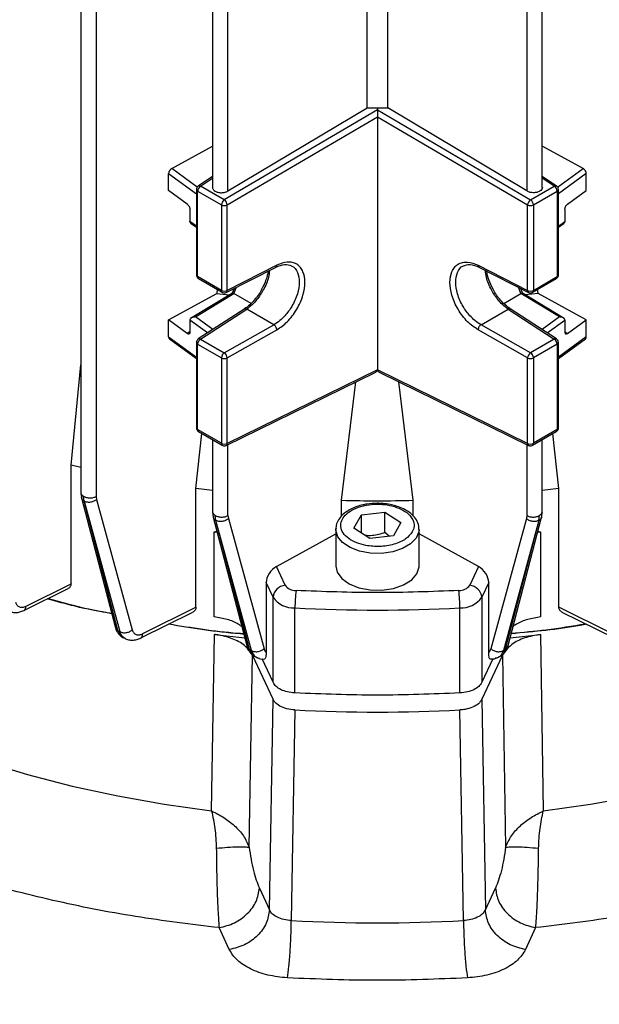
# Model space of a CAD drawing. Units: millimetres. Extents: x 52 to 5408, y 52 to 3809.
# Drawn here: x 4561 to 4630, y 2914 to 3032 of the extents above; entities that cross this region are included whole.
import ezdxf

# ---------------------------------------------------------------- set-up
doc = ezdxf.new("R2010")
doc.units = ezdxf.units.MM
doc.header["$LTSCALE"] = 13

msp = doc.modelspace()

# ---------------------------------------------------------------- linework, layer by layer
at = {"color": 7, "linetype": 'Continuous', "lineweight": 25}
for p, q in [((4567.96, 3095.69), (4567.96, 2975.65)), ((4569.81, 3095.21), (4569.81, 2975.2)), ((4602.33, 3021.82), (4602.33, 3043.49)), ((4604.81, 3021.82), (4604.81, 3043.49)), ((4583.78, 3035.91), (4583.78, 3012.27)), ((4623.37, 3012.27), (4623.37, 3035.91)), ((4585.63, 3011.85), (4585.63, 3035.32)), ((4621.51, 3035.32), (4621.51, 3011.85)), ((4603.57, 3021.58), (4585.18, 3010.78)), ((4585.63, 3011.85), (4602.33, 3021.82)), ((4602.33, 3021.82), (4603.57, 3021.84)), ((4603.57, 3021.84), (4604.81, 3021.82)), ((4603.57, 3021.84), (4603.57, 3021.58)), ((4603.57, 3021.58), (4621.96, 3010.78)), ((4603.57, 3021.58), (4603.57, 3021.56)), ((4603.57, 3021.56), (4603.57, 3020.76)), ((4621.51, 3011.85), (4604.81, 3021.82)), ((4585.54, 3010.17), (4603.57, 3020.76)), ((4603.57, 3020.76), (4621.6, 3010.17)), ((4603.57, 3020.76), (4603.57, 2990.39)), ((4578.87, 3014.54), (4583.78, 3017.23)), ((4628.28, 3014.54), (4623.37, 3017.23)), ((4581.94, 3012.31), (4578.87, 3014.54)), ((4625.2, 3012.31), (4628.28, 3014.54)), ((4578.5, 3011.89), (4578.5, 3013.93)), ((4578.5, 3013.93), (4581.85, 3011.51)), ((4583.78, 3013.59), (4582.06, 3012.44)), ((4582.33, 3012.43), (4583.78, 3013.4)), ((4625.09, 3012.44), (4623.37, 3013.59)), ((4624.81, 3012.43), (4623.37, 3013.4)), ((4628.64, 3013.93), (4625.3, 3011.51)), ((4628.64, 3011.89), (4628.64, 3013.93)), ((4580.75, 3010.26), (4578.5, 3011.89)), ((4581.85, 3012.03), (4581.85, 3001.77)), ((4581.99, 3011.83), (4584.85, 3010.18)), ((4581.99, 3001.57), (4581.99, 3011.83)), ((4585.18, 3010.78), (4582.33, 3012.43)), ((4621.96, 3010.78), (4624.81, 3012.43)), ((4622.3, 3010.18), (4625.15, 3011.83)), ((4625.15, 3011.83), (4625.15, 3001.57)), ((4625.3, 3001.77), (4625.3, 3012.03)), ((4626.39, 3010.26), (4628.64, 3011.89)), ((4581.06, 3009.62), (4581.06, 3008.22)), ((4584.85, 3010.18), (4584.85, 2999.92)), ((4585.54, 2999.92), (4585.54, 3010.17)), ((4621.6, 2999.92), (4621.6, 3010.17)), ((4622.3, 3010.18), (4622.3, 2999.92)), ((4626.08, 3009.62), (4626.08, 3008.22)), ((4581.06, 3008.2), (4581.06, 3008.22)), ((4581.85, 3007.64), (4581.06, 3008.2)), ((4625.3, 3007.64), (4626.08, 3008.2)), ((4626.08, 3008.22), (4626.08, 3008.2)), ((4581.15, 3007.99), (4581.85, 3007.49)), ((4625.3, 3007.49), (4625.99, 3007.99)), ((4585.43, 2999.68), (4591.4, 3002.72)), ((4591.49, 3002.94), (4585.54, 2999.92)), ((4615.66, 3002.94), (4621.6, 2999.92)), ((4615.74, 3002.72), (4621.72, 2999.68)), ((4584.85, 2999.92), (4581.99, 3001.57)), ((4582.1, 3001.34), (4584.95, 2999.69)), ((4622.2, 2999.69), (4625.05, 3001.34)), ((4622.3, 2999.92), (4625.15, 3001.57)), ((4584.33, 3000.05), (4584.28, 2999.54)), ((4586.37, 3000.16), (4586.15, 2999.59)), ((4586.35, 2999.54), (4586.65, 3000.3)), ((4620.79, 2999.54), (4620.5, 3000.3)), ((4620.99, 2999.59), (4620.77, 3000.16)), ((4622.87, 2999.54), (4622.81, 3000.05)), ((4578.5, 2996.38), (4584.28, 2999.54)), ((4586.16, 2999.6), (4581.15, 2996.56)), ((4581.72, 2996.73), (4586.35, 2999.54)), ((4584.28, 2999.54), (4585.79, 2999.37)), ((4588.4, 2998.35), (4586.35, 2999.54)), ((4618.74, 2998.35), (4620.79, 2999.54)), ((4625.42, 2996.73), (4620.79, 2999.54)), ((4625.99, 2996.56), (4620.99, 2999.6)), ((4622.87, 2999.54), (4621.35, 2999.37)), ((4628.64, 2996.38), (4622.87, 2999.54)), ((4587.65, 2997.72), (4582.07, 2994.09)), ((4582.34, 2994.08), (4587.88, 2997.68)), ((4591.14, 2995.8), (4587.88, 2997.68)), ((4616.01, 2995.8), (4619.26, 2997.68)), ((4619.26, 2997.68), (4624.81, 2994.08)), ((4625.07, 2994.09), (4619.5, 2997.72)), ((4583.8, 2995.21), (4581.72, 2996.73)), ((4625.42, 2996.73), (4623.35, 2995.21)), ((4578.5, 2994.33), (4578.5, 2996.38)), ((4580.75, 2994.75), (4578.5, 2996.38)), ((4581.06, 2996.33), (4581.06, 2996.35)), ((4583.17, 2994.81), (4581.06, 2996.35)), ((4581.06, 2996.33), (4581.06, 2994.93)), ((4585.19, 2992.43), (4591.14, 2995.8)), ((4621.95, 2992.43), (4616.01, 2995.8)), ((4623.97, 2994.81), (4626.08, 2996.35)), ((4626.08, 2996.35), (4626.08, 2996.33)), ((4626.08, 2996.33), (4626.08, 2994.93)), ((4626.39, 2994.75), (4628.64, 2996.38)), ((4628.64, 2994.33), (4628.64, 2996.38)), ((4578.5, 2994.33), (4581.85, 2991.91)), ((4578.59, 2994.12), (4581.85, 2991.75)), ((4581.06, 2994.93), (4580.75, 2994.75)), ((4582.34, 2994.08), (4585.19, 2992.43)), ((4585.54, 2991.81), (4591.49, 2995.19)), ((4621.6, 2991.81), (4615.66, 2995.19)), ((4624.81, 2994.08), (4621.95, 2992.43)), ((4628.64, 2994.33), (4625.3, 2991.91)), ((4625.3, 2991.75), (4628.55, 2994.12)), ((4626.08, 2994.93), (4626.39, 2994.75)), ((4581.85, 2993.67), (4581.85, 2983.42)), ((4581.99, 2993.47), (4584.85, 2991.82)), ((4581.99, 2983.21), (4581.99, 2993.47)), ((4625.15, 2993.47), (4622.3, 2991.82)), ((4625.15, 2993.47), (4625.15, 2983.21)), ((4625.3, 2983.42), (4625.3, 2993.67)), ((4584.85, 2991.82), (4584.85, 2981.57)), ((4585.54, 2981.56), (4585.54, 2991.81)), ((4621.6, 2981.56), (4621.6, 2991.81)), ((4622.3, 2991.82), (4622.3, 2981.57)), ((4566.79, 2978.93), (4567.96, 2991)), ((4585.42, 2981.32), (4603.3, 2990.07)), ((4603.57, 2990.39), (4585.54, 2981.56)), ((4621.6, 2981.56), (4603.57, 2990.39)), ((4603.57, 2990.37), (4603.57, 2990.39)), ((4603.57, 2990.37), (4603.57, 2990.37)), ((4603.85, 2990.07), (4621.73, 2981.32)), ((4599.27, 2974.74), (4601, 2988.95)), ((4607.88, 2974.74), (4606.14, 2988.95)), ((4581.79, 2976.13), (4582.5, 2982.75)), ((4584.85, 2981.57), (4581.99, 2983.21)), ((4582.1, 2982.98), (4584.95, 2981.34)), ((4622.2, 2981.34), (4625.05, 2982.98)), ((4625.15, 2983.21), (4622.3, 2981.57)), ((4625.35, 2976.13), (4624.65, 2982.75)), ((4583.78, 2982.01), (4583.78, 2973.35)), ((4585.63, 2972.9), (4585.63, 2981.43)), ((4621.51, 2981.43), (4621.51, 2972.9)), ((4623.37, 2973.35), (4623.37, 2982.01)), ((4566.79, 2964.7), (4566.79, 2978.93)), ((4567.96, 2978.67), (4566.79, 2978.93)), ((4567.96, 2975.65), (4568.03, 2975.06)), ((4568.35, 2974.62), (4568.28, 2975.21)), ((4569.81, 2975.2), (4569.86, 2974.82)), ((4581.79, 2961.9), (4581.79, 2976.13)), ((4583.78, 2975.91), (4581.79, 2976.13)), ((4625.35, 2976.13), (4623.37, 2975.91)), ((4625.35, 2961.9), (4625.35, 2976.13)), ((4568.04, 2975.01), (4572.12, 2959.43)), ((4568.35, 2974.62), (4572.64, 2958.97)), ((4572.42, 2959.1), (4568.35, 2974.62)), ((4569.86, 2974.82), (4574.14, 2959.18)), ((4599.27, 2972.85), (4599.27, 2974.74)), ((4607.88, 2972.82), (4607.88, 2974.74)), ((4583.78, 2973.36), (4583.85, 2972.76)), ((4584.17, 2972.32), (4584.1, 2972.91)), ((4585.63, 2972.9), (4585.68, 2972.53)), ((4600.75, 2971.39), (4601.65, 2972.97)), ((4601.65, 2972.97), (4604.48, 2973.31)), ((4601.65, 2970.8), (4601.65, 2972.97)), ((4604.48, 2973.31), (4606.4, 2972.06)), ((4604.48, 2970.86), (4604.48, 2973.31)), ((4621.51, 2972.9), (4621.46, 2972.53)), ((4622.97, 2972.32), (4623.05, 2972.91)), ((4623.3, 2972.76), (4623.37, 2973.36)), ((4583.86, 2972.71), (4587.93, 2957.16)), ((4588.45, 2956.7), (4584.17, 2972.32)), ((4588.23, 2956.82), (4584.17, 2972.32)), ((4585.68, 2972.53), (4589.96, 2956.91)), ((4606.4, 2972.06), (4605.49, 2970.48)), ((4621.46, 2972.53), (4617.19, 2956.91)), ((4622.97, 2972.32), (4618.69, 2956.7)), ((4622.97, 2972.32), (4618.91, 2956.82)), ((4619.21, 2957.16), (4623.29, 2972.71)), ((4583.98, 2970.95), (4584.29, 2971.04)), ((4583.98, 2960.75), (4583.98, 2970.95)), ((4583.98, 2970.95), (4584.33, 2970.91)), ((4591.45, 2966.78), (4598.57, 2970.69)), ((4598.57, 2971.23), (4598.57, 2971.29)), ((4598.57, 2971.23), (4598.57, 2966.82)), ((4602.67, 2970.14), (4600.75, 2971.39)), ((4605.49, 2970.48), (4602.67, 2970.14)), ((4604.99, 2970.42), (4604.48, 2970.86)), ((4608.57, 2966.82), (4608.57, 2971.23)), ((4615.7, 2966.78), (4608.57, 2970.69)), ((4622.81, 2970.91), (4623.17, 2970.95)), ((4622.85, 2971.04), (4623.17, 2970.95)), ((4623.17, 2970.95), (4623.17, 2960.75)), ((4592.48, 2964.54), (4591.45, 2966.78)), ((4615.7, 2966.78), (4614.66, 2964.54)), ((4561.39, 2962.04), (4566.79, 2964.7)), ((4590.21, 2964.88), (4590.21, 2956.48)), ((4591.04, 2963.09), (4590.21, 2964.88)), ((4616.94, 2964.88), (4616.11, 2963.09)), ((4616.94, 2956.48), (4616.94, 2964.88)), ((4561.13, 2961.52), (4566.45, 2964.15)), ((4591.04, 2952.89), (4591.04, 2963.09)), ((4616.11, 2963.09), (4616.11, 2952.89)), ((4575.16, 2958.21), (4581.41, 2961.32)), ((4575.41, 2958.73), (4581.79, 2961.9)), ((4593.66, 2951.61), (4593.66, 2961.82)), ((4613.48, 2951.61), (4613.48, 2961.82)), ((4631.73, 2958.73), (4625.35, 2961.9)), ((4625.73, 2961.32), (4631.99, 2958.21)), ((4572.42, 2959.1), (4572.64, 2958.97)), ((4583.66, 2937.45), (4584.01, 2958.64)), ((4584.01, 2958.64), (4587.65, 2958.24)), ((4619.5, 2958.24), (4623.14, 2958.64)), ((4623.14, 2958.64), (4623.49, 2937.45)), ((4572.94, 2958.33), (4573.22, 2958.17)), ((4588.23, 2956.82), (4588.45, 2956.7)), ((4588.58, 2956.15), (4588.5, 2956.25)), ((4617.19, 2956.91), (4616.94, 2956.48)), ((4618.69, 2956.7), (4618.91, 2956.82)), ((4588.18, 2933.09), (4588.58, 2956.15)), ((4591.04, 2950.85), (4588.58, 2956.15)), ((4588.77, 2956.04), (4589.06, 2955.89)), ((4591.04, 2952.89), (4589.74, 2955.69)), ((4618.57, 2956.15), (4616.11, 2950.85)), ((4617.41, 2955.69), (4616.11, 2952.89)), ((4618.09, 2955.89), (4618.38, 2956.05)), ((4618.57, 2956.15), (4618.96, 2933.09)), ((4590.62, 2925.58), (4591.04, 2950.85)), ((4616.11, 2950.85), (4616.53, 2925.58)), ((4593.66, 2949.57), (4593.23, 2924.31)), ((4613.91, 2924.31), (4613.48, 2949.57)), ((4589.4, 2928.2), (4590.62, 2925.58)), ((4616.53, 2925.58), (4617.75, 2928.2)), ((4585.79, 2920.82), (4584.57, 2923.45)), ((4622.57, 2923.45), (4621.36, 2920.82))]:
    msp.add_line(p, q, dxfattribs=at)
at = {"color": 7, "linetype": 'Continuous', "lineweight": 25, "flags": 128}
for points in [[(4509.35, 2980.35), (4510.73, 2977.07), (4512.46, 2973.84), (4514.52, 2970.68), (4516.91, 2967.6), (4519.62, 2964.61), (4522.64, 2961.72), (4525.96, 2958.94), (4529.56, 2956.28), (4533.44, 2953.75), (4537.57, 2951.36), (4541.95, 2949.12), (4546.56, 2947.04), (4551.38, 2945.13), (4556.39, 2943.38), (4561.57, 2941.82), (4566.91, 2940.44), (4572.39, 2939.25), (4577.98, 2938.25), (4583.66, 2937.45)], [(4623.49, 2937.45), (4629.17, 2938.25), (4634.76, 2939.25), (4640.23, 2940.44), (4645.57, 2941.82), (4650.76, 2943.38), (4655.77, 2945.13), (4660.58, 2947.04), (4665.19, 2949.12), (4669.57, 2951.36), (4673.71, 2953.75), (4677.58, 2956.28), (4681.19, 2958.94), (4684.51, 2961.72), (4687.53, 2964.61), (4690.24, 2967.6), (4692.63, 2970.68), (4694.69, 2973.84), (4696.41, 2977.07), (4697.8, 2980.35)], [(4608.57, 2971.22), (4608.55, 2970.94), (4608.22, 2970.17), (4607.56, 2969.49), (4606.59, 2968.93), (4605.41, 2968.55), (4604.08, 2968.36), (4602.72, 2968.39), (4601.43, 2968.63), (4600.29, 2969.06), (4599.39, 2969.65), (4598.81, 2970.36), (4598.58, 2971.14), (4598.57, 2971.23)], [(4598.57, 2966.82), (4598.73, 2966.1), (4599.28, 2965.35), (4600.17, 2964.71), (4601.34, 2964.24), (4602.7, 2963.98), (4604.12, 2963.96), (4605.5, 2964.16), (4606.72, 2964.58), (4607.69, 2965.18), (4608.32, 2965.92)], [(4608.32, 2965.92), (4608.57, 2966.73), (4608.57, 2966.82)]]:
    msp.add_lwpolyline(points, dxfattribs=at)
at = {"color": 7, "linetype": 'Continuous', "lineweight": 25}
for centre, radius, start, end in [((4582.09, 3012.05), 0.241, 184.2184, 247.1185), ((4582.77, 3011.79), 0.773, 124.1588, 177.2848), ((4624.38, 3011.79), 0.773, 2.7152, 55.8412), ((4625.05, 3012.05), 0.247, 293.8177, 354.8936), ((4585.62, 3010.14), 0.773, 124.1588, 177.2848), ((4584.72, 3010.1), 0.827, 5.0054, 55.5833), ((4622.43, 3010.1), 0.827, 124.4167, 174.9946), ((4621.53, 3010.14), 0.773, 2.7152, 55.8412), ((4585.2, 3010.87), 0.772, 242.6993, 296.146), ((4621.94, 3010.87), 0.772, 243.854, 297.3007), ((4582.09, 3001.8), 0.247, 185.141, 246.1792), ((4582.23, 3001.54), 0.24, 172.8491, 235.8387), ((4624.91, 3001.54), 0.24, 304.1613, 7.1509), ((4625.06, 3001.79), 0.241, 292.8796, 355.8002), ((4585.09, 2999.9), 0.247, 173.7988, 234.8422), ((4585.2, 3000.61), 0.772, 242.6993, 296.146), ((4585.3, 2999.89), 0.244, 301.7217, 6.311), ((4621.94, 3000.61), 0.772, 243.854, 297.3007), ((4621.85, 2999.89), 0.251, 174.7222, 237.2044), ((4622.06, 2999.89), 0.241, 304.196, 7.1474), ((4582.76, 2993.43), 0.771, 123.5404, 177.3258), ((4582.19, 2993.86), 0.256, 55.3915, 117.5044), ((4624.95, 2993.87), 0.249, 61.3708, 125.6049), ((4624.38, 2993.43), 0.771, 2.6742, 56.4596), ((4582.09, 2993.69), 0.241, 184.2184, 247.1185), ((4625.05, 2993.69), 0.247, 293.8177, 354.8936), ((4585.62, 2991.79), 0.771, 123.5404, 177.3258), ((4585.2, 2992.51), 0.772, 242.6993, 296.146), ((4584.73, 2991.76), 0.813, 3.9369, 55.477), ((4622.42, 2991.76), 0.813, 124.523, 176.0631), ((4621.94, 2992.51), 0.772, 243.854, 297.3007), ((4621.53, 2991.79), 0.771, 2.6742, 56.4596), ((4582.09, 2983.44), 0.247, 185.141, 246.1792), ((4625.06, 2983.43), 0.241, 292.8796, 355.8002), ((4582.23, 2983.18), 0.241, 172.9198, 235.768), ((4624.91, 2983.19), 0.248, 305.1688, 6.1434), ((4585.09, 2981.54), 0.248, 173.8657, 234.731), ((4585.2, 2982.25), 0.772, 242.6993, 296.146), ((4585.3, 2981.53), 0.245, 296.4434, 5.6536), ((4621.94, 2982.25), 0.772, 243.854, 297.3007), ((4621.86, 2981.54), 0.258, 175.7835, 238.172), ((4622.06, 2981.54), 0.241, 304.2667, 7.0768), ((4603.57, 3140.48), 165.8, 268.5115, 271.4885), ((4592.66, 2962.92), 1.63, 96.0248, 173.9769), ((4593.72, 2965.42), 1.52, 215.3183, 272.8563), ((4613.42, 2965.42), 1.52, 267.1437, 324.6817), ((4614.49, 2962.92), 1.63, 6.0231, 83.9752), ((4609.81, 2961.82), 16.14, 172.5813, 180.0107), ((4597.34, 2961.82), 16.14, 359.9893, 7.4187), ((4593.51, 2964.85), 3.03, 215.3183, 272.8563), ((4613.63, 2964.85), 3.03, 267.1437, 324.6817), ((4603.57, 3151.8), 190.24, 267.0144, 272.9856), ((4603.57, 3139.56), 190.24, 267.0143, 272.9857), ((4603.57, 3115.17), 191.14, 266.8994, 273.1006)]:
    msp.add_arc(centre, radius, start, end, dxfattribs=at)
for centre, major_axis, start_param, end_param in [((4591.45, 2965.56), (0.99, 1.28), 0.929556, 2.500352), ((4615.7, 2965.56), (-0.99, 1.28), 3.782833, 5.353629)]:
    msp.add_ellipse(centre, major_axis=major_axis, ratio=0.580331, start_param=start_param, end_param=end_param, dxfattribs=at)
for points, knots in [([(4603.57, 2897.81), (4607.15, 2897.85), (4614.39, 2897.94), (4625.32, 2898.66), (4636.39, 2899.83), (4647.49, 2901.54), (4657.93, 2903.65), (4667.62, 2906.09), (4676.54, 2908.75), (4685.2, 2911.79), (4693.54, 2915.18), (4701.5, 2918.91), (4709.01, 2922.95), (4716.03, 2927.29), (4722.49, 2931.89), (4728.36, 2936.7), (4733.61, 2941.7), (4738.23, 2946.85), (4742.45, 2952.45), (4746.11, 2958.47), (4749.06, 2964.88), (4751.12, 2971.27), (4752.31, 2977.58), (4752.7, 2983.82), (4752.31, 2990.07), (4751.12, 2996.38), (4749.06, 3002.77), (4746.11, 3009.18), (4742.44, 3015.2), (4738.24, 3020.8), (4733.58, 3025.93), (4729.92, 3029.57), (4727.65, 3031.42), (4727.33, 3031.68)], [0, 0, 0, 0, 0.033306, 0.067457, 0.102403, 0.138084, 0.174435, 0.205357, 0.236533, 0.267945, 0.29969, 0.33153, 0.363446, 0.39536, 0.4272, 0.458947, 0.490357, 0.521533, 0.552457, 0.588807, 0.624487, 0.659433, 0.693585, 0.726892, 0.760198, 0.794349, 0.829295, 0.864976, 0.901327, 0.932249, 0.963425, 0.994837, 1, 1, 1, 1]), ([(4578.87, 3014.54), (4578.82, 3014.51), (4578.75, 3014.46), (4578.67, 3014.36), (4578.61, 3014.28), (4578.56, 3014.19), (4578.52, 3014.07), (4578.51, 3013.99), (4578.5, 3013.93)], [0, 0, 0, 0, 0.239867, 0.37063, 0.500618, 0.631187, 0.760982, 1, 1, 1, 1]), ([(4628.64, 3013.93), (4628.64, 3013.99), (4628.63, 3014.07), (4628.58, 3014.19), (4628.54, 3014.28), (4628.48, 3014.36), (4628.39, 3014.46), (4628.32, 3014.51), (4628.28, 3014.54)], [0, 0, 0, 0, 0.2390184, 0.3688128, 0.4993822, 0.6293695, 0.7601328, 1, 1, 1, 1]), ([(4582.07, 3012.44), (4582.03, 3012.42), (4581.95, 3012.35), (4581.87, 3012.21), (4581.84, 3012.09), (4581.85, 3012.03), (4581.85, 3012.03)], [0, 0, 0, 0, 0.2865137, 0.6244703, 0.9901602, 1, 1, 1, 1]), ([(4582.07, 3012.44), (4582.07, 3012.45), (4582.1, 3012.48), (4582.19, 3012.48), (4582.29, 3012.45), (4582.33, 3012.43)], [0, 0, 0, 0, 0.046693, 0.5233465, 1, 1, 1, 1]), ([(4583.78, 3012.28), (4583.78, 3012.28), (4583.77, 3012.23), (4583.8, 3012.14), (4583.88, 3011.98), (4584.08, 3011.81), (4584.37, 3011.7), (4584.64, 3011.65), (4584.86, 3011.64), (4585.08, 3011.66), (4585.36, 3011.71), (4585.53, 3011.79), (4585.63, 3011.85)], [0, 0, 0, 0, 0.005615, 0.091759, 0.178092, 0.337009, 0.495927, 0.582056, 0.668403, 0.754564, 0.840943, 1, 1, 1, 1]), ([(4623.37, 3012.28), (4623.37, 3012.28), (4623.39, 3012.19), (4623.3, 3012.02), (4623.07, 3011.81), (4622.71, 3011.67), (4622.31, 3011.63), (4621.96, 3011.67), (4621.7, 3011.75), (4621.58, 3011.81), (4621.51, 3011.85)], [0, 0, 0, 0, 0.005579, 0.175457, 0.33664, 0.497836, 0.667701, 0.808946, 0.898314, 1, 1, 1, 1]), ([(4624.81, 3012.43), (4624.86, 3012.45), (4624.95, 3012.48), (4625.05, 3012.48), (4625.07, 3012.45), (4625.07, 3012.44)], [0, 0, 0, 0, 0.476654, 0.953307, 1, 1, 1, 1]), ([(4625.3, 3012.03), (4625.29, 3012.09), (4625.28, 3012.21), (4625.19, 3012.36), (4625.11, 3012.42), (4625.07, 3012.44)], [0, 0, 0, 0, 0.375532, 0.7413425, 1, 1, 1, 1]), ([(4580.75, 3010.26), (4580.78, 3010.24), (4580.82, 3010.2), (4580.9, 3010.11), (4580.97, 3010), (4581.01, 3009.89), (4581.05, 3009.76), (4581.06, 3009.68), (4581.06, 3009.62)], [0, 0, 0, 0, 0.155551, 0.29107, 0.501204, 0.631475, 0.758185, 1, 1, 1, 1]), ([(4626.08, 3009.62), (4626.09, 3009.68), (4626.09, 3009.76), (4626.13, 3009.89), (4626.18, 3010), (4626.24, 3010.11), (4626.32, 3010.2), (4626.37, 3010.24), (4626.39, 3010.26)], [0, 0, 0, 0, 0.241793, 0.368509, 0.498796, 0.708897, 0.844424, 1, 1, 1, 1]), ([(4581.18, 3007.98), (4581.15, 3008), (4581.11, 3008.05), (4581.07, 3008.13), (4581.07, 3008.18), (4581.06, 3008.2)], [0, 0, 0, 0, 0.357044, 0.687984, 1, 1, 1, 1]), ([(4626.08, 3008.2), (4626.08, 3008.18), (4626.07, 3008.13), (4626.03, 3008.05), (4625.99, 3008), (4625.97, 3007.98)], [0, 0, 0, 0, 0.312038, 0.642978, 1, 1, 1, 1]), ([(4590.61, 3002.32), (4590.58, 3002.05), (4590.51, 3001.3), (4589.95, 3000.02), (4589.23, 2998.93), (4588.54, 2998.16), (4588.11, 2997.85), (4587.88, 2997.68)], [0, 0, 0, 0, 0.1575125, 0.4425206, 0.6794791, 0.8294082, 1, 1, 1, 1]), ([(4593.25, 3002.85), (4593.26, 3002.85), (4593.61, 3002.76), (4594.01, 3002.11), (4594.26, 3000.94), (4594.02, 2999.48), (4593.39, 2998.05), (4592.59, 2996.99), (4591.84, 2996.25), (4591.38, 2995.96), (4591.14, 2995.8)], [0, 0, 0, 0, 0.006807, 0.176469, 0.337472, 0.498472, 0.668138, 0.809194, 0.898446, 1, 1, 1, 1]), ([(4591.37, 3002.71), (4591.37, 3002.71), (4591.41, 3002.72), (4591.47, 3002.79), (4591.48, 3002.89), (4591.49, 3002.94)], [0, 0, 0, 0, 0.036847, 0.518423, 1, 1, 1, 1]), ([(4591.38, 3002.71), (4591.74, 3002.86), (4592.47, 3003.16), (4593, 3002.96), (4593.26, 3002.86)], [0, 0, 0, 0, 0.5043529, 1, 1, 1, 1]), ([(4591.49, 2995.19), (4591.92, 2995.48), (4592.58, 2995.93), (4593.36, 2996.85), (4593.9, 2997.64), (4594.34, 2998.49), (4594.75, 2999.6), (4594.95, 3000.93), (4594.75, 3002.04), (4594.34, 3002.71), (4593.9, 3003.09), (4593.36, 3003.3), (4592.58, 3003.37), (4591.92, 3003.11), (4591.49, 3002.94)], [0, 0, 0, 0, 0.119942, 0.18434, 0.250049, 0.315749, 0.380126, 0.5, 0.619874, 0.684251, 0.749951, 0.81566, 0.880058, 1, 1, 1, 1]), ([(4615.66, 2995.19), (4615.23, 2995.48), (4614.57, 2995.93), (4613.78, 2996.85), (4613.24, 2997.64), (4612.81, 2998.49), (4612.4, 2999.6), (4612.19, 3000.93), (4612.4, 3002.04), (4612.81, 3002.71), (4613.24, 3003.09), (4613.78, 3003.3), (4614.57, 3003.37), (4615.23, 3003.11), (4615.66, 3002.94)], [0, 0, 0, 0, 0.119942, 0.18434, 0.250049, 0.315749, 0.380126, 0.5, 0.619874, 0.684251, 0.749951, 0.81566, 0.880058, 1, 1, 1, 1]), ([(4616.01, 2995.8), (4615.76, 2995.96), (4615.3, 2996.25), (4614.55, 2996.99), (4613.76, 2998.05), (4613.12, 2999.48), (4612.89, 3000.94), (4613.14, 3002.11), (4613.53, 3002.75), (4613.86, 3002.85), (4613.87, 3002.85)], [0, 0, 0, 0, 0.101966, 0.191582, 0.333217, 0.503573, 0.665234, 0.826891, 0.99725, 1, 1, 1, 1]), ([(4613.87, 3002.85), (4614.13, 3002.95), (4614.67, 3003.15), (4615.4, 3002.86), (4615.77, 3002.71)], [0, 0, 0, 0, 0.4958025, 1, 1, 1, 1]), ([(4615.66, 3002.94), (4615.67, 3002.89), (4615.68, 3002.79), (4615.73, 3002.72), (4615.77, 3002.71), (4615.77, 3002.71)], [0, 0, 0, 0, 0.481577, 0.963153, 1, 1, 1, 1]), ([(4619.26, 2997.68), (4619.04, 2997.85), (4618.61, 2998.16), (4617.91, 2998.93), (4617.19, 3000.02), (4616.64, 3001.3), (4616.56, 3002.05), (4616.53, 3002.32)], [0, 0, 0, 0, 0.170595, 0.320525, 0.557479, 0.842494, 1, 1, 1, 1]), ([(4581.85, 3001.77), (4581.85, 3001.71), (4581.87, 3001.59), (4581.96, 3001.44), (4582.05, 3001.37), (4582.1, 3001.34)], [0, 0, 0, 0, 0.3500918, 0.6926286, 1, 1, 1, 1]), ([(4590.46, 3002.25), (4590.46, 3002.22), (4590.42, 3001.89), (4590.21, 3001.15), (4589.87, 3000.46), (4589.7, 3000.09)], [0, 0, 0, 0, 0.031963, 0.487994, 1, 1, 1, 1]), ([(4617.46, 3000.07), (4617.28, 3000.44), (4616.94, 3001.14), (4616.72, 3001.89), (4616.69, 3002.22), (4616.68, 3002.24)], [0, 0, 0, 0, 0.516866, 0.96721, 1, 1, 1, 1]), ([(4625.05, 3001.34), (4625.05, 3001.35), (4625.11, 3001.37), (4625.19, 3001.45), (4625.27, 3001.59), (4625.31, 3001.71), (4625.3, 3001.77), (4625.3, 3001.77)], [0, 0, 0, 0, 0.046912, 0.332964, 0.648749, 0.990449, 1, 1, 1, 1]), ([(4589.7, 3000.09), (4589.68, 3000.07), (4589.46, 2999.57), (4588.94, 2998.9), (4588.23, 2998.14), (4587.83, 2997.85), (4587.62, 2997.7)], [0, 0, 0, 0, 0.027888, 0.479403, 0.731584, 1, 1, 1, 1]), ([(4619.52, 2997.7), (4619.32, 2997.85), (4618.91, 2998.14), (4618.21, 2998.89), (4617.69, 2999.56), (4617.47, 3000.05), (4617.46, 3000.07)], [0, 0, 0, 0, 0.270037, 0.523374, 0.978609, 1, 1, 1, 1]), ([(4584.95, 2999.7), (4584.95, 2999.69), (4584.99, 2999.66), (4585.08, 2999.64), (4585.16, 2999.63), (4585.2, 2999.63)], [0, 0, 0, 0, 0.043614, 0.522636, 1, 1, 1, 1]), ([(4585.2, 2999.63), (4585.27, 2999.63), (4585.35, 2999.64), (4585.41, 2999.68), (4585.43, 2999.68)], [0, 0, 0, 0, 0.8363552, 1, 1, 1, 1]), ([(4586.35, 2999.54), (4586.33, 2999.55), (4586.28, 2999.57), (4586.23, 2999.59), (4586.19, 2999.6), (4586.16, 2999.61), (4586.16, 2999.6), (4586.16, 2999.6)], [0, 0, 0, 0, 0.229818, 0.468787, 0.719254, 0.983256, 1, 1, 1, 1]), ([(4620.98, 2999.6), (4620.98, 2999.6), (4620.98, 2999.61), (4620.96, 2999.6), (4620.92, 2999.59), (4620.86, 2999.57), (4620.82, 2999.55), (4620.79, 2999.54)], [0, 0, 0, 0, 0.016744, 0.280773, 0.531248, 0.770209, 1, 1, 1, 1]), ([(4621.72, 2999.68), (4621.75, 2999.67), (4621.82, 2999.63), (4621.9, 2999.63), (4621.95, 2999.63)], [0, 0, 0, 0, 0.467268, 1, 1, 1, 1]), ([(4621.95, 2999.63), (4622.01, 2999.63), (4622.1, 2999.64), (4622.18, 2999.68), (4622.19, 2999.7)], [0, 0, 0, 0, 0.751765, 1, 1, 1, 1]), ([(4581.72, 2996.73), (4581.64, 2996.72), (4581.48, 2996.71), (4581.29, 2996.65), (4581.17, 2996.56), (4581.11, 2996.5), (4581.07, 2996.42), (4581.07, 2996.37), (4581.06, 2996.35)], [0, 0, 0, 0, 0.270419, 0.544808, 0.672261, 0.789278, 0.89774, 1, 1, 1, 1]), ([(4626.08, 2996.35), (4626.08, 2996.37), (4626.07, 2996.42), (4626.03, 2996.5), (4625.97, 2996.56), (4625.85, 2996.65), (4625.67, 2996.71), (4625.5, 2996.72), (4625.42, 2996.73)], [0, 0, 0, 0, 0.1022703, 0.2107356, 0.3277495, 0.4551929, 0.729581, 1, 1, 1, 1]), ([(4578.5, 2994.33), (4578.51, 2994.29), (4578.52, 2994.21), (4578.56, 2994.15), (4578.58, 2994.12), (4578.6, 2994.12)], [0, 0, 0, 0, 0.520788, 0.805077, 1, 1, 1, 1]), ([(4581.06, 2994.93), (4581.06, 2994.88), (4581.05, 2994.8), (4581.01, 2994.74), (4580.97, 2994.69), (4580.9, 2994.68), (4580.82, 2994.7), (4580.78, 2994.73), (4580.75, 2994.75)], [0, 0, 0, 0, 0.2417933, 0.3685093, 0.4987964, 0.7088968, 0.844424, 1, 1, 1, 1]), ([(4582.07, 2994.09), (4582.04, 2994.06), (4581.95, 2994), (4581.87, 2993.85), (4581.84, 2993.73), (4581.85, 2993.67), (4581.85, 2993.67)], [0, 0, 0, 0, 0.296807, 0.629888, 0.990302, 1, 1, 1, 1]), ([(4625.3, 2993.67), (4625.29, 2993.73), (4625.28, 2993.85), (4625.19, 2994), (4625.1, 2994.06), (4625.07, 2994.09)], [0, 0, 0, 0, 0.37006, 0.73054, 1, 1, 1, 1]), ([(4626.08, 2994.93), (4626.09, 2994.88), (4626.09, 2994.8), (4626.13, 2994.74), (4626.17, 2994.7), (4626.22, 2994.68), (4626.29, 2994.69), (4626.35, 2994.72), (4626.39, 2994.75)], [0, 0, 0, 0, 0.238725, 0.368421, 0.498955, 0.628978, 0.75984, 1, 1, 1, 1]), ([(4628.55, 2994.12), (4628.56, 2994.12), (4628.59, 2994.15), (4628.63, 2994.21), (4628.64, 2994.29), (4628.64, 2994.33)], [0, 0, 0, 0, 0.194923, 0.479212, 1, 1, 1, 1]), ([(4603.29, 2990.08), (4603.32, 2990.09), (4603.4, 2990.12), (4603.49, 2990.21), (4603.55, 2990.3), (4603.57, 2990.35), (4603.57, 2990.37)], [0, 0, 0, 0, 0.1888675, 0.5896494, 0.8979876, 1, 1, 1, 1]), ([(4603.57, 2990.37), (4603.59, 2990.32), (4603.62, 2990.24), (4603.72, 2990.14), (4603.81, 2990.1), (4603.85, 2990.08)], [0, 0, 0, 0, 0.3312879, 0.6598438, 1, 1, 1, 1]), ([(4581.85, 2983.41), (4581.85, 2983.35), (4581.87, 2983.23), (4581.96, 2983.08), (4582.05, 2983.02), (4582.1, 2982.98)], [0, 0, 0, 0, 0.350092, 0.692629, 1, 1, 1, 1]), ([(4625.05, 2982.98), (4625.05, 2982.99), (4625.11, 2983.01), (4625.19, 2983.09), (4625.27, 2983.24), (4625.31, 2983.35), (4625.3, 2983.41), (4625.3, 2983.42)], [0, 0, 0, 0, 0.046535, 0.3327, 0.648611, 0.990445, 1, 1, 1, 1]), ([(4584.95, 2981.34), (4584.95, 2981.34), (4584.99, 2981.31), (4585.08, 2981.28), (4585.16, 2981.27), (4585.2, 2981.27)], [0, 0, 0, 0, 0.045057, 0.523357, 1, 1, 1, 1]), ([(4585.2, 2981.27), (4585.27, 2981.27), (4585.34, 2981.28), (4585.41, 2981.32), (4585.42, 2981.32)], [0, 0, 0, 0, 0.864432, 1, 1, 1, 1]), ([(4621.73, 2981.32), (4621.76, 2981.31), (4621.83, 2981.28), (4621.9, 2981.27), (4621.95, 2981.27)], [0, 0, 0, 0, 0.449055, 1, 1, 1, 1]), ([(4621.95, 2981.27), (4622.01, 2981.28), (4622.1, 2981.28), (4622.18, 2981.33), (4622.19, 2981.34)], [0, 0, 0, 0, 0.751765, 1, 1, 1, 1]), ([(4567.96, 2975.66), (4567.96, 2975.66), (4567.93, 2975.57), (4568.02, 2975.4), (4568.19, 2975.27), (4568.28, 2975.21)], [0, 0, 0, 0, 0.016483, 0.508241, 1, 1, 1, 1]), ([(4568.35, 2974.62), (4568.26, 2974.69), (4568.09, 2974.81), (4568.06, 2974.98), (4568.04, 2975.06)], [0, 0, 0, 0, 0.562958, 1, 1, 1, 1]), ([(4602.02, 2974.22), (4601.96, 2974.21), (4601.63, 2974.15), (4601.07, 2973.98), (4600.36, 2973.68), (4599.73, 2973.29), (4599.19, 2972.82), (4598.8, 2972.24), (4598.58, 2971.72), (4598.6, 2971.4), (4598.61, 2971.31)], [0, 0, 0, 0, 0.0323779, 0.1716373, 0.3125477, 0.4609623, 0.6138647, 0.7713295, 0.9358678, 1, 1, 1, 1]), ([(4602.19, 2969.31), (4601.81, 2969.4), (4601.03, 2969.6), (4600.07, 2970.13), (4599.4, 2970.8), (4599.12, 2971.56), (4599.23, 2972.3), (4599.68, 2972.98), (4600.46, 2973.58), (4601.56, 2974.03), (4602.85, 2974.27), (4604.15, 2974.28), (4605.36, 2974.08), (4606.45, 2973.69), (4607.34, 2973.11), (4607.88, 2972.4), (4608.05, 2971.63), (4607.85, 2971.16), (4607.75, 2970.93)], [0, 0, 0, 0, 0.059177, 0.122889, 0.188614, 0.253316, 0.314228, 0.372183, 0.43462, 0.5, 0.56538, 0.627817, 0.685772, 0.746684, 0.811386, 0.877111, 0.940823, 1, 1, 1, 1]), ([(4603.57, 2974.37), (4603.15, 2974.36), (4602.62, 2974.34), (4602.12, 2974.24), (4602.02, 2974.22)], [0, 0, 0, 0, 0.800601, 1, 1, 1, 1]), ([(4604.89, 2974.27), (4604.61, 2974.3), (4604.17, 2974.37), (4603.73, 2974.37), (4603.57, 2974.37)], [0, 0, 0, 0, 0.643581, 1, 1, 1, 1]), ([(4608.54, 2971.22), (4608.54, 2971.36), (4608.56, 2971.76), (4608.28, 2972.39), (4607.78, 2973), (4607.11, 2973.51), (4606.37, 2973.88), (4605.61, 2974.11), (4605.14, 2974.24), (4604.9, 2974.26), (4604.89, 2974.27)], [0, 0, 0, 0, 0.0968528, 0.2689353, 0.4380461, 0.5933011, 0.75795, 0.8838427, 0.9960316, 1, 1, 1, 1]), ([(4584.57, 2923.45), (4581.21, 2923.85), (4574.43, 2924.68), (4564.5, 2926.65), (4554.75, 2929.19), (4545.36, 2932.35), (4536.47, 2936.09), (4528.27, 2940.35), (4520.88, 2945.09), (4514.4, 2950.22), (4508.93, 2955.64), (4504.53, 2961.27), (4501.12, 2967), (4499.69, 2970.92), (4498.98, 2972.86)], [0, 0, 0, 0, 0.079957, 0.161369, 0.244139, 0.328891, 0.414216, 0.5, 0.58578, 0.671105, 0.755861, 0.838627, 0.920041, 1, 1, 1, 1]), ([(4583.78, 2973.36), (4583.78, 2973.36), (4583.75, 2973.28), (4583.84, 2973.11), (4584.01, 2972.98), (4584.1, 2972.91)], [0, 0, 0, 0, 0.016483, 0.508241, 1, 1, 1, 1]), ([(4584.17, 2972.32), (4584.08, 2972.39), (4583.91, 2972.51), (4583.88, 2972.69), (4583.86, 2972.76)], [0, 0, 0, 0, 0.562958, 1, 1, 1, 1]), ([(4708.16, 2972.86), (4707.46, 2970.92), (4706.03, 2967), (4702.61, 2961.27), (4698.21, 2955.64), (4692.74, 2950.22), (4686.27, 2945.09), (4678.88, 2940.35), (4670.67, 2936.09), (4661.79, 2932.35), (4652.39, 2929.19), (4642.64, 2926.65), (4632.71, 2924.68), (4625.93, 2923.85), (4622.57, 2923.45)], [0, 0, 0, 0, 0.079957, 0.161369, 0.244139, 0.328891, 0.414216, 0.5, 0.58578, 0.671105, 0.755861, 0.838627, 0.920041, 1, 1, 1, 1]), ([(4623.28, 2972.76), (4623.27, 2972.69), (4623.23, 2972.51), (4623.07, 2972.39), (4622.97, 2972.32)], [0, 0, 0, 0, 0.437042, 1, 1, 1, 1]), ([(4623.05, 2972.91), (4623.13, 2972.98), (4623.3, 2973.11), (4623.39, 2973.28), (4623.37, 2973.36), (4623.37, 2973.36)], [0, 0, 0, 0, 0.491759, 0.983517, 1, 1, 1, 1]), ([(4604.48, 2970.86), (4603.97, 2970.69), (4603.18, 2970.44), (4602.39, 2970.49), (4602.1, 2970.51)], [0, 0, 0, 0, 0.63525, 1, 1, 1, 1]), ([(4607.75, 2970.93), (4607.52, 2970.63), (4607.17, 2970.18), (4606.33, 2969.72), (4605.57, 2969.44), (4604.72, 2969.25), (4603.57, 2969.14), (4602.74, 2969.24), (4602.19, 2969.31)], [0, 0, 0, 0, 0.239457, 0.368361, 0.5, 0.631639, 0.760543, 1, 1, 1, 1]), ([(4566.79, 2964.7), (4566.78, 2964.64), (4566.77, 2964.52), (4566.7, 2964.37), (4566.6, 2964.24), (4566.51, 2964.18), (4566.46, 2964.15)], [0, 0, 0, 0, 0.253677, 0.510345, 0.764059, 1, 1, 1, 1]), ([(4560.12, 2962.49), (4560.17, 2962.37), (4560.28, 2962.12), (4560.58, 2961.92), (4560.96, 2961.87), (4561.24, 2961.98), (4561.39, 2962.04)], [0, 0, 0, 0, 0.249872, 0.500687, 0.750612, 1, 1, 1, 1]), ([(4571.67, 2961.13), (4570.19, 2961.4), (4567.54, 2961.88), (4565.06, 2962.6), (4563.96, 2962.92)], [0, 0, 0, 0, 0.558248, 1, 1, 1, 1]), ([(4564.03, 2962.95), (4565.62, 2962.51), (4568.1, 2961.81), (4570.72, 2961.34), (4571.66, 2961.16)], [0, 0, 0, 0, 0.64147, 1, 1, 1, 1]), ([(4559.2, 2961.49), (4559.34, 2961.42), (4559.64, 2961.29), (4560.14, 2961.25), (4560.64, 2961.31), (4560.97, 2961.45), (4561.13, 2961.52)], [0, 0, 0, 0, 0.258083, 0.512407, 0.760596, 1, 1, 1, 1]), ([(4561.12, 2961.52), (4561.13, 2961.52), (4561.22, 2961.54), (4561.33, 2961.71), (4561.37, 2961.93), (4561.39, 2962.04)], [0, 0, 0, 0, 0.036419, 0.517511, 1, 1, 1, 1]), ([(4581.79, 2961.9), (4581.79, 2961.84), (4581.78, 2961.72), (4581.69, 2961.55), (4581.57, 2961.42), (4581.46, 2961.35), (4581.41, 2961.32)], [0, 0, 0, 0, 0.252912, 0.509152, 0.76027, 1, 1, 1, 1]), ([(4625.74, 2961.32), (4625.68, 2961.35), (4625.57, 2961.41), (4625.45, 2961.55), (4625.37, 2961.71), (4625.36, 2961.84), (4625.35, 2961.9)], [0, 0, 0, 0, 0.23876, 0.489664, 0.746433, 1, 1, 1, 1]), ([(4587.53, 2958.68), (4587.37, 2958.69), (4584.3, 2958.9), (4581.31, 2959.39), (4578.48, 2959.86)], [0, 0, 0, 0, 0.052785, 1, 1, 1, 1]), ([(4578.54, 2959.89), (4581.26, 2959.46), (4584.23, 2958.98), (4587.27, 2958.76), (4587.52, 2958.75)], [0, 0, 0, 0, 0.919586, 1, 1, 1, 1]), ([(4587.41, 2959.49), (4587.24, 2959.62), (4586.74, 2960.01), (4585.56, 2960.47), (4584.5, 2960.66), (4583.98, 2960.75)], [0, 0, 0, 0, 0.206125, 0.603063, 1, 1, 1, 1]), ([(4628.69, 2959.85), (4628.43, 2959.8), (4625.49, 2959.24), (4622.42, 2958.97), (4619.62, 2958.72)], [0, 0, 0, 0, 0.088832, 1, 1, 1, 1]), ([(4619.64, 2958.79), (4621.05, 2958.91), (4624.06, 2959.16), (4626.98, 2959.66), (4628.54, 2959.92)], [0, 0, 0, 0, 0.465641, 1, 1, 1, 1]), ([(4623.17, 2960.75), (4622.64, 2960.66), (4621.59, 2960.47), (4620.41, 2960.01), (4619.92, 2959.63), (4619.75, 2959.5)], [0, 0, 0, 0, 0.399561, 0.799122, 1, 1, 1, 1]), ([(4572.09, 2959.53), (4572.13, 2959.41), (4572.2, 2959.15), (4572.4, 2958.81), (4572.65, 2958.52), (4572.87, 2958.38), (4572.98, 2958.31)], [0, 0, 0, 0, 0.240741, 0.489331, 0.743341, 1, 1, 1, 1]), ([(4572.12, 2959.49), (4572.14, 2959.43), (4572.17, 2959.27), (4572.32, 2959.16), (4572.42, 2959.1)], [0, 0, 0, 0, 0.376501, 1, 1, 1, 1]), ([(4572.42, 2959.1), (4572.5, 2958.9), (4572.66, 2958.51), (4572.99, 2958.24), (4573.22, 2958.23), (4573.27, 2958.23)], [0, 0, 0, 0, 0.448455, 0.897657, 1, 1, 1, 1]), ([(4573.26, 2958.19), (4573.14, 2958.25), (4572.85, 2958.41), (4572.71, 2958.77), (4572.64, 2958.97)], [0, 0, 0, 0, 0.423177, 1, 1, 1, 1]), ([(4574.14, 2959.18), (4574.2, 2959.05), (4574.3, 2958.8), (4574.6, 2958.6), (4574.98, 2958.56), (4575.27, 2958.67), (4575.41, 2958.73)], [0, 0, 0, 0, 0.2498674, 0.5006742, 0.7506031, 1, 1, 1, 1]), ([(4575.15, 2958.21), (4575.16, 2958.21), (4575.25, 2958.23), (4575.36, 2958.4), (4575.4, 2958.62), (4575.41, 2958.73)], [0, 0, 0, 0, 0.0376007, 0.5181147, 1, 1, 1, 1]), ([(4588.14, 2956.69), (4588.02, 2956.87), (4587.65, 2957.4), (4586.39, 2958.08), (4585.03, 2958.5), (4584.19, 2958.61), (4584.01, 2958.64)], [0, 0, 0, 0, 0.1744851, 0.5364609, 0.8962854, 1, 1, 1, 1]), ([(4623.14, 2958.64), (4622.5, 2958.52), (4621.21, 2958.28), (4619.75, 2957.58), (4619.24, 2956.99), (4619.03, 2956.75)], [0, 0, 0, 0, 0.371641, 0.74311, 1, 1, 1, 1]), ([(4573.23, 2958.17), (4573.37, 2958.1), (4573.67, 2957.97), (4574.17, 2957.93), (4574.67, 2958), (4575, 2958.14), (4575.16, 2958.21)], [0, 0, 0, 0, 0.258232, 0.5126, 0.760732, 1, 1, 1, 1]), ([(4587.91, 2957.26), (4587.94, 2957.13), (4588.02, 2956.87), (4588.22, 2956.54), (4588.47, 2956.24), (4588.69, 2956.1), (4588.8, 2956.03)], [0, 0, 0, 0, 0.240655, 0.489235, 0.743283, 1, 1, 1, 1]), ([(4587.94, 2957.21), (4587.95, 2957.15), (4587.99, 2956.99), (4588.14, 2956.89), (4588.23, 2956.82)], [0, 0, 0, 0, 0.3765007, 1, 1, 1, 1]), ([(4588.23, 2956.82), (4588.3, 2956.66), (4588.43, 2956.32), (4588.65, 2956.07), (4588.81, 2956.03), (4588.81, 2956.03)], [0, 0, 0, 0, 0.4979234, 0.9971847, 1, 1, 1, 1]), ([(4588.45, 2956.7), (4588.51, 2956.54), (4588.63, 2956.22), (4588.97, 2955.92), (4589.25, 2955.77), (4589.42, 2955.77), (4589.43, 2955.77)], [0, 0, 0, 0, 0.32803, 0.657246, 0.985937, 1, 1, 1, 1]), ([(4589.96, 2956.91), (4589.99, 2956.82), (4590.04, 2956.65), (4590.15, 2956.54), (4590.21, 2956.48)], [0, 0, 0, 0, 0.4981922, 1, 1, 1, 1]), ([(4590.21, 2956.48), (4590.2, 2956.3), (4590.19, 2955.99), (4590.13, 2955.72), (4590.06, 2955.71), (4590.04, 2955.7)], [0, 0, 0, 0, 0.443524, 0.7859, 1, 1, 1, 1]), ([(4617.16, 2955.71), (4617.15, 2955.69), (4617.1, 2955.65), (4617.03, 2955.73), (4616.97, 2955.93), (4616.94, 2956.22), (4616.94, 2956.42), (4616.94, 2956.48)], [0, 0, 0, 0, 0.0782245, 0.3183088, 0.5798581, 0.8796401, 1, 1, 1, 1]), ([(4618.69, 2956.7), (4618.63, 2956.54), (4618.51, 2956.22), (4618.17, 2955.93), (4617.89, 2955.77), (4617.72, 2955.78), (4617.71, 2955.78)], [0, 0, 0, 0, 0.3267415, 0.6545196, 0.9828307, 1, 1, 1, 1]), ([(4618.34, 2956.03), (4618.47, 2956.12), (4618.72, 2956.3), (4618.85, 2956.65), (4618.91, 2956.82)], [0, 0, 0, 0, 0.498309, 1, 1, 1, 1]), ([(4618.35, 2956.03), (4618.45, 2956.1), (4618.67, 2956.24), (4618.93, 2956.54), (4619.13, 2956.87), (4619.2, 2957.13), (4619.24, 2957.26)], [0, 0, 0, 0, 0.256717, 0.510765, 0.759345, 1, 1, 1, 1]), ([(4618.91, 2956.82), (4619.01, 2956.89), (4619.16, 2956.99), (4619.19, 2957.15), (4619.21, 2957.21)], [0, 0, 0, 0, 0.623499, 1, 1, 1, 1]), ([(4589.04, 2955.9), (4589.25, 2955.8), (4589.57, 2955.65), (4589.93, 2955.69), (4590.04, 2955.71)], [0, 0, 0, 0, 0.678795, 1, 1, 1, 1]), ([(4617.1, 2955.71), (4617.22, 2955.7), (4617.58, 2955.66), (4617.89, 2955.81), (4618.11, 2955.91)], [0, 0, 0, 0, 0.32394, 1, 1, 1, 1]), ([(4593.66, 2949.57), (4593.33, 2949.61), (4592.67, 2949.68), (4591.83, 2950.02), (4591.28, 2950.43), (4591.1, 2950.73), (4591.04, 2950.85)], [0, 0, 0, 0, 0.276326, 0.552727, 0.825969, 1, 1, 1, 1]), ([(4616.11, 2950.85), (4615.99, 2950.66), (4615.75, 2950.3), (4615.02, 2949.88), (4614.23, 2949.64), (4613.69, 2949.59), (4613.48, 2949.57)], [0, 0, 0, 0, 0.27649, 0.553056, 0.826301, 1, 1, 1, 1]), ([(4583.66, 2937.45), (4583.81, 2936.77), (4584.11, 2935.37), (4584.19, 2933.79), (4584.23, 2932.98)], [0, 0, 0, 0, 0.4937444, 1, 1, 1, 1]), ([(4583.66, 2937.45), (4584.16, 2937.21), (4585.16, 2936.71), (4586.47, 2935.69), (4587.59, 2934.47), (4587.98, 2933.56), (4588.18, 2933.09)], [0, 0, 0, 0, 0.237138, 0.47884, 0.730929, 1, 1, 1, 1]), ([(4618.96, 2933.09), (4619.17, 2933.56), (4619.56, 2934.47), (4620.68, 2935.69), (4621.99, 2936.71), (4622.99, 2937.21), (4623.49, 2937.45)], [0, 0, 0, 0, 0.269234, 0.521292, 0.763017, 1, 1, 1, 1]), ([(4622.92, 2932.98), (4622.96, 2933.79), (4623.04, 2935.37), (4623.34, 2936.77), (4623.49, 2937.45)], [0, 0, 0, 0, 0.5063794, 1, 1, 1, 1]), ([(4584.23, 2932.98), (4584.69, 2933.02), (4585.62, 2933.11), (4586.8, 2933.17), (4587.73, 2933.17), (4588.03, 2933.11), (4588.18, 2933.09)], [0, 0, 0, 0, 0.249974, 0.500005, 0.749991, 1, 1, 1, 1]), ([(4584.23, 2932.98), (4584.24, 2932.04), (4584.26, 2930.18), (4584.33, 2927.51), (4584.41, 2925.69), (4584.5, 2924.36), (4584.54, 2923.8), (4584.57, 2923.45)], [0, 0, 0, 0, 0.256034, 0.506796, 0.754291, 0.840754, 1, 1, 1, 1]), ([(4588.18, 2933.09), (4588.25, 2932.61), (4588.38, 2931.65), (4588.68, 2930.29), (4589.03, 2929.1), (4589.27, 2928.5), (4589.4, 2928.2)], [0, 0, 0, 0, 0.249674, 0.499375, 0.749833, 1, 1, 1, 1]), ([(4618.96, 2933.09), (4618.9, 2932.61), (4618.76, 2931.65), (4618.46, 2930.29), (4618.12, 2929.1), (4617.87, 2928.5), (4617.75, 2928.2)], [0, 0, 0, 0, 0.249991, 0.499706, 0.750049, 1, 1, 1, 1]), ([(4618.96, 2933.09), (4619.11, 2933.11), (4619.42, 2933.17), (4620.34, 2933.17), (4621.52, 2933.11), (4622.45, 2933.02), (4622.92, 2932.98)], [0, 0, 0, 0, 0.250009, 0.499995, 0.750026, 1, 1, 1, 1]), ([(4622.57, 2923.45), (4622.6, 2923.8), (4622.65, 2924.35), (4622.71, 2925.38), (4622.76, 2926.37), (4622.81, 2927.58), (4622.85, 2928.84), (4622.89, 2930.65), (4622.91, 2932.04), (4622.92, 2932.98)], [0, 0, 0, 0, 0.157245, 0.245233, 0.377926, 0.492885, 0.622888, 0.743934, 1, 1, 1, 1]), ([(4491.02, 2927.47), (4491.08, 2927.42), (4493.3, 2925.85), (4498.17, 2922.97), (4505.63, 2918.9), (4513.61, 2915.18), (4521.94, 2911.79), (4530.61, 2908.75), (4539.53, 2906.09), (4549.22, 2903.65), (4559.65, 2901.54), (4570.76, 2899.83), (4581.82, 2898.66), (4592.76, 2897.94), (4600, 2897.85), (4603.57, 2897.81)], [0, 0, 0, 0, 0.002264, 0.082808, 0.163347, 0.243698, 0.323813, 0.403081, 0.481757, 0.559795, 0.651529, 0.741572, 0.829761, 0.915947, 1, 1, 1, 1]), ([(4593.23, 2924.31), (4592.93, 2924.33), (4592.33, 2924.39), (4591.55, 2924.67), (4590.93, 2925.07), (4590.72, 2925.41), (4590.62, 2925.58)], [0, 0, 0, 0, 0.2499958, 0.50089, 0.7507134, 1, 1, 1, 1]), ([(4616.53, 2925.58), (4616.42, 2925.41), (4616.21, 2925.07), (4615.59, 2924.67), (4614.81, 2924.39), (4614.21, 2924.33), (4613.91, 2924.31)], [0, 0, 0, 0, 0.2499959, 0.5008901, 0.7507134, 1, 1, 1, 1]), ([(4592.77, 2917.42), (4591.97, 2917.51), (4590.37, 2917.68), (4588.28, 2918.45), (4586.62, 2919.5), (4586.07, 2920.38), (4585.79, 2920.82)], [0, 0, 0, 0, 0.249967, 0.500891, 0.750743, 1, 1, 1, 1]), ([(4621.36, 2920.82), (4621.08, 2920.38), (4620.51, 2919.5), (4618.86, 2918.44), (4616.77, 2917.67), (4615.18, 2917.51), (4614.38, 2917.42)], [0, 0, 0, 0, 0.249967, 0.500891, 0.750743, 1, 1, 1, 1])]:
    msp.add_open_spline(points, degree=3, knots=knots, dxfattribs=at)
for points in [[(4587.88, 2997.68), (4587.83, 2997.7), (4587.74, 2997.74), (4587.62, 2997.71), (4587.57, 2997.65), (4587.55, 2997.61)], [(4619.59, 2997.61), (4619.57, 2997.65), (4619.53, 2997.71), (4619.41, 2997.74), (4619.31, 2997.7), (4619.26, 2997.68)], [(4591.49, 2995.19), (4591.48, 2995.24), (4591.47, 2995.36), (4591.39, 2995.54), (4591.27, 2995.7), (4591.18, 2995.77), (4591.14, 2995.8)], [(4616.01, 2995.8), (4615.96, 2995.77), (4615.87, 2995.7), (4615.76, 2995.54), (4615.68, 2995.36), (4615.67, 2995.24), (4615.66, 2995.19)], [(4568.28, 2975.21), (4568.39, 2975.16), (4568.61, 2975.06), (4569.04, 2975.01), (4569.47, 2975.05), (4569.7, 2975.15), (4569.81, 2975.2)], [(4569.86, 2974.82), (4569.75, 2974.75), (4569.53, 2974.59), (4569.11, 2974.48), (4568.69, 2974.48), (4568.46, 2974.57), (4568.35, 2974.62)], [(4584.1, 2972.91), (4584.21, 2972.86), (4584.43, 2972.76), (4584.86, 2972.71), (4585.29, 2972.75), (4585.52, 2972.85), (4585.63, 2972.9)], [(4621.51, 2972.9), (4621.62, 2972.85), (4621.85, 2972.75), (4622.28, 2972.71), (4622.71, 2972.76), (4622.93, 2972.86), (4623.05, 2972.91)], [(4585.68, 2972.53), (4585.57, 2972.45), (4585.35, 2972.29), (4584.93, 2972.18), (4584.51, 2972.18), (4584.28, 2972.27), (4584.17, 2972.32)], [(4622.97, 2972.32), (4622.86, 2972.27), (4622.64, 2972.18), (4622.22, 2972.18), (4621.79, 2972.29), (4621.57, 2972.45), (4621.46, 2972.53)], [(4613.35, 2963.9), (4610.09, 2963.78), (4603.57, 2963.52), (4597.06, 2963.78), (4593.8, 2963.9)], [(4572.64, 2958.97), (4572.75, 2958.93), (4572.97, 2958.83), (4573.39, 2958.83), (4573.81, 2958.95), (4574.03, 2959.1), (4574.14, 2959.18)], [(4588.45, 2956.7), (4588.56, 2956.65), (4588.78, 2956.56), (4589.21, 2956.56), (4589.63, 2956.67), (4589.85, 2956.83), (4589.96, 2956.91)], [(4617.19, 2956.91), (4617.3, 2956.83), (4617.52, 2956.67), (4617.94, 2956.56), (4618.36, 2956.56), (4618.58, 2956.65), (4618.69, 2956.7)], [(4593.66, 2951.61), (4593.36, 2951.64), (4592.76, 2951.7), (4591.98, 2951.99), (4591.35, 2952.39), (4591.14, 2952.72), (4591.04, 2952.89)], [(4616.11, 2952.89), (4616, 2952.72), (4615.79, 2952.39), (4615.17, 2951.99), (4614.39, 2951.7), (4613.78, 2951.64), (4613.48, 2951.61)], [(4613.48, 2951.61), (4610.18, 2951.48), (4603.57, 2951.22), (4596.97, 2951.48), (4593.66, 2951.61)], [(4584.57, 2923.45), (4585.2, 2923.6), (4586.45, 2923.92), (4588.03, 2925.09), (4589.15, 2926.58), (4589.32, 2927.66), (4589.4, 2928.2)], [(4617.75, 2928.2), (4617.83, 2927.66), (4617.99, 2926.58), (4619.11, 2925.09), (4620.7, 2923.92), (4621.95, 2923.6), (4622.57, 2923.45)], [(4590.62, 2925.58), (4590.53, 2925.04), (4590.37, 2923.96), (4589.25, 2922.46), (4587.67, 2921.29), (4586.41, 2920.98), (4585.79, 2920.82)], [(4621.36, 2920.82), (4620.73, 2920.98), (4619.48, 2921.29), (4617.89, 2922.46), (4616.77, 2923.96), (4616.61, 2925.04), (4616.53, 2925.58)], [(4592.77, 2917.42), (4592.83, 2917.85), (4592.95, 2918.72), (4593.1, 2920.59), (4593.21, 2922.58), (4593.23, 2923.73), (4593.23, 2924.31)], [(4613.91, 2924.31), (4613.92, 2923.73), (4613.94, 2922.58), (4614.04, 2920.59), (4614.2, 2918.72), (4614.32, 2917.85), (4614.38, 2917.42)], [(4614.38, 2917.42), (4610.78, 2917.28), (4603.57, 2916.98), (4596.37, 2917.28), (4592.77, 2917.42)]]:
    msp.add_open_spline(points, degree=3, dxfattribs=at)

doc.saveas('drawing.dxf')
